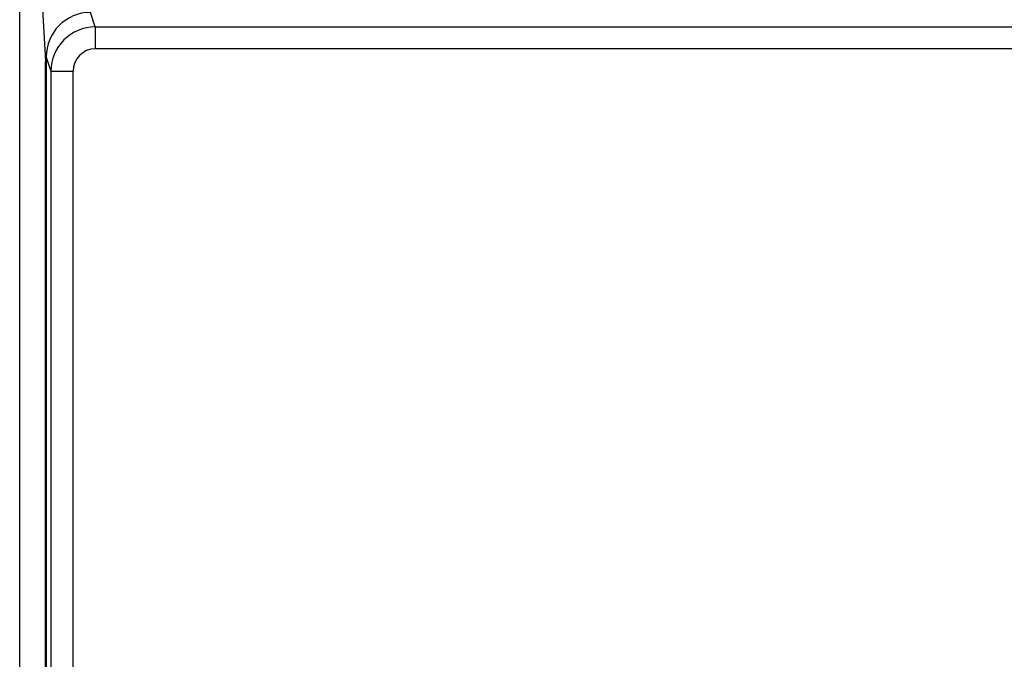
# Model space of a CAD drawing. Units: millimetres. Extents: x 0 to 5164, y 0 to 3683.
# Drawn here: x 1012 to 1079, y 2025 to 2068 of the extents above; entities that cross this region are included whole.
import ezdxf

# ---------------------------------------------------------------- set-up
doc = ezdxf.new("R2010")
doc.units = ezdxf.units.MM
doc.layers.add('LG-Product', color=3, linetype='Continuous')

msp = doc.modelspace()

# ---------------------------------------------------------------- linework, layer by layer
at = {"layer": 'LG-Product', "linetype": 'Continuous'}
for p, q in [((1012.475, 2094.89), (1014.137, 2064.779)), ((1012.408, 1827.178), (1012.408, 2078.271)), ((1017.496, 2067.109), (1017.174, 2068.084)), ((1017.496, 2067.109), (1982.054, 2067.109)), ((1017.496, 2067.109), (1017.496, 2065.628)), ((1982.054, 2065.628), (1017.496, 2065.628)), ((1014.192, 2065.081), (1014.192, 1947.908)), ((1014.192, 2065.081), (1014.192, 2065.081)), ((1014.192, 2065.081), (1014.192, 1947.908)), ((1014.192, 2065.081), (1014.509, 2064.122)), ((1014.137, 1947.908), (1014.137, 2064.779)), ((1014.192, 2064.779), (1014.137, 2064.779)), ((1014.509, 2064.122), (1014.509, 1947.908)), ((1014.509, 2064.122), (1016.007, 2064.122)), ((1016.007, 1947.908), (1016.007, 2064.122))]:
    msp.add_line(p, q, dxfattribs=at)
for centre, major_axis, ratio, start_param, end_param in [((1017.194, 2065.06), (-0.951, 2.874), 0.99084, 5.967707, 7.530316), ((1017.509, 2064.11), (-0.942, 2.848), 0.999906, 5.967707, 7.530316), ((1017.509, 2064.11), (-0.478, 1.443), 0.986368, 5.967707, 7.530316), ((1017.136, 2064.776), (-0.167, 3.02), 0.991733, 1.279408, 1.514984)]:
    msp.add_ellipse(centre, major_axis=major_axis, ratio=ratio, start_param=start_param, end_param=end_param, dxfattribs=at)

doc.saveas('drawing.dxf')
